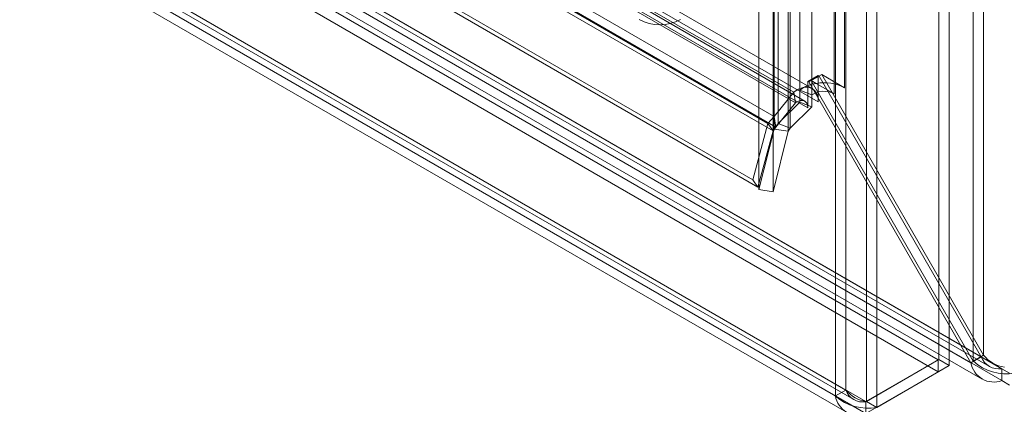
# Model space of a CAD drawing. Units: millimetres. Extents: x 0 to 420, y 0 to 297.
# Drawn here: x 337 to 350, y 99 to 104 of the extents above; entities that cross this region are included whole.
import ezdxf

# ---------------------------------------------------------------- set-up
doc = ezdxf.new("R2010")
doc.units = ezdxf.units.MM

msp = doc.modelspace()

# ---------------------------------------------------------------- linework, layer by layer
at = {"color": 7, "linetype": 'Continuous', "lineweight": 15}
for p, q in [((349.523, 99.658), (349.523, 180.627)), ((349.39, 99.581), (349.39, 180.55)), ((348.02, 179.788), (348.02, 99.067)), ((348.153, 98.991), (348.153, 179.712)), ((347.623, 99.137), (347.623, 179.566)), ((347.755, 99.213), (347.755, 179.642)), ((346.89, 102.629), (346.89, 179.203)), ((347.166, 103.057), (347.166, 179.229)), ((347.606, 103.01), (347.606, 179.182)), ((347.738, 103.086), (347.738, 179.258)), ((346.642, 179.078), (346.642, 101.783)), ((346.823, 179.05), (346.823, 101.755)), ((346.835, 102.558), (346.835, 179.138)), ((347.016, 179.11), (347.016, 102.53)), ((347.044, 102.567), (347.044, 179.141)), ((347.32, 179.167), (347.32, 102.995)), ((281.154, 141.093), (347.089, 103.029)), ((347.323, 103.079), (281.388, 141.143)), ((347.112, 102.892), (281.177, 140.955)), ((347.229, 102.917), (281.294, 140.98)), ((281.465, 140.971), (347.4, 102.907)), ((280.644, 140.796), (346.756, 102.63)), ((280.736, 140.879), (346.837, 102.72)), ((281.333, 140.894), (347.268, 102.831)), ((346.822, 102.536), (280.71, 140.701)), ((280.759, 140.741), (346.86, 102.582)), ((279.921, 140.379), (346.563, 101.908)), ((279.987, 140.285), (346.629, 101.813)), ((349.359, 99.563), (279.241, 140.041)), ((279.347, 140.07), (349.597, 99.515)), ((279.374, 140.117), (349.492, 99.639)), ((349.757, 99.486), (279.374, 140.117)), ((279.039, 139.953), (348.942, 99.599)), ((279.253, 139.907), (349.503, 99.353)), ((349.757, 99.333), (279.374, 139.964)), ((279.039, 139.8), (348.942, 99.446)), ((278.105, 139.421), (347.755, 99.213)), ((348.014, 99.064), (278.111, 139.418)), ((277.973, 139.345), (347.623, 99.137)), ((278.081, 139.372), (347.857, 99.091)), ((277.987, 139.209), (347.763, 98.928)), ((278.111, 139.265), (348.014, 98.911)), ((348.948, 99.603), (348.948, 107.506)), ((349.081, 99.526), (349.081, 107.43)), ((347.268, 103.169), (347.4, 103.245)), ((347.268, 103.096), (347.268, 103.169)), ((347.282, 103.161), (347.268, 103.169)), ((347.282, 103.161), (347.414, 103.237)), ((349.359, 99.563), (347.282, 103.161)), ((347.313, 103.179), (347.446, 103.255)), ((347.313, 103.179), (347.376, 103.142)), ((349.39, 99.581), (347.313, 103.179)), ((347.414, 103.237), (347.4, 103.245)), ((347.4, 102.907), (347.4, 103.245)), ((349.492, 99.639), (347.414, 103.237)), ((347.738, 103.086), (347.446, 103.255)), ((349.523, 99.658), (347.446, 103.255)), ((347.166, 103.057), (347.166, 102.904)), ((347.32, 102.995), (347.166, 103.057)), ((347.268, 102.831), (347.268, 103.096)), ((347.376, 103.142), (347.606, 103.01)), ((346.837, 102.72), (347.089, 103.029)), ((347.112, 102.892), (347.089, 103.029)), ((347.32, 102.995), (347.32, 102.842)), ((346.86, 102.582), (347.112, 102.892)), ((347.166, 102.904), (346.89, 102.629)), ((347.32, 102.842), (347.044, 102.567)), ((347.32, 102.842), (347.166, 102.904)), ((346.837, 102.72), (346.756, 102.63)), ((346.86, 102.582), (346.837, 102.72)), ((346.563, 101.908), (346.756, 102.63)), ((346.629, 101.813), (346.822, 102.536)), ((346.835, 102.558), (346.642, 101.783)), ((346.822, 102.536), (346.756, 102.63)), ((346.86, 102.582), (346.822, 102.536)), ((347.016, 102.53), (346.823, 101.755)), ((346.835, 102.558), (346.89, 102.629)), ((347.016, 102.53), (346.835, 102.558)), ((347.044, 102.567), (346.89, 102.629)), ((347.016, 102.53), (347.044, 102.567)), ((346.629, 101.813), (346.563, 101.908)), ((346.823, 101.755), (346.642, 101.783)), ((349.492, 99.639), (349.359, 99.563)), ((349.523, 99.658), (349.39, 99.581)), ((348.014, 99.064), (348.942, 99.599)), ((348.02, 99.067), (348.948, 99.603)), ((348.153, 98.991), (349.081, 99.526)), ((348.942, 99.446), (348.942, 99.599)), ((349.081, 99.526), (348.948, 99.603)), ((348.014, 98.911), (348.942, 99.446)), ((349.757, 99.486), (349.854, 99.43)), ((349.757, 99.486), (349.757, 99.333)), ((349.757, 99.333), (349.854, 99.277)), ((347.755, 99.213), (347.623, 99.137)), ((348.014, 98.911), (348.014, 99.064)), ((348.153, 98.991), (348.02, 99.067))]:
    msp.add_line(p, q, dxfattribs=at)
at = {"color": 7, "linetype": 'Continuous', "lineweight": 15, "flags": 128}
msp.add_lwpolyline([(347.268, 102.831), (347.265, 102.862), (347.255, 102.888), (347.24, 102.908), (347.22, 102.921), (347.196, 102.925), (347.169, 102.922), (347.141, 102.911), (347.112, 102.892)], dxfattribs=at)
at = {"color": 7, "linetype": 'Continuous', "lineweight": 15}
for centre, radius, start, end in [((345.369, 104.471), 0.576, 242.6097, 297.3903), ((347.265, 102.83), 0.266, 89.4572, 131.5214), ((347.43, 102.706), 0.439, 97.0565, 126.9627), ((347.238, 102.934), 0.165, 350.7481, 79.4532), ((347.475, 102.764), 0.278, 61.902, 123.8807), ((347.474, 102.575), 0.576, 62.6428, 99.7711), ((349.719, 99.726), 0.243, 200.9596, 279.0377), ((349.857, 99.929), 0.43, 219.1574, 260.8399), ((349.654, 99.614), 0.299, 189.8356, 290.159), ((349.817, 100.063), 0.643, 228.4982, 279.2959), ((348.04, 99.617), 0.637, 229.0252, 280.2136), ((347.91, 99.182), 0.291, 189.0095, 290.9849), ((347.974, 99.294), 0.234, 200.2053, 279.7918), ((348.075, 99.48), 0.417, 219.8901, 262.4739)]:
    msp.add_arc(centre, radius, start, end, dxfattribs=at)

doc.saveas('drawing.dxf')
